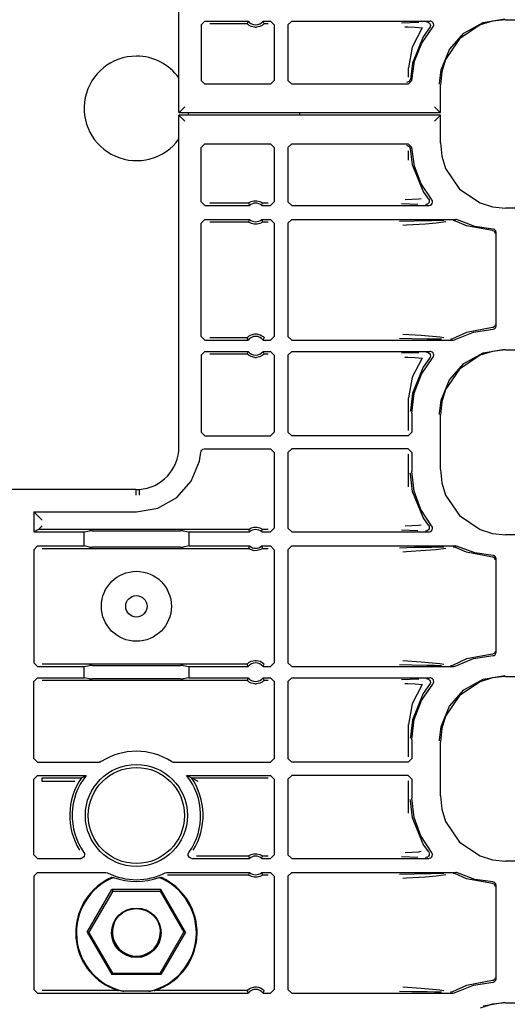
# Model space of a CAD drawing. Extents: x 14 to 70, y 7 to 129.
# Drawn here: x 62 to 65, y 45 to 51 of the extents above; entities that cross this region are included whole.
import ezdxf

# ---------------------------------------------------------------- set-up
doc = ezdxf.new("R2010")
doc.units = 0
doc.header["$MEASUREMENT"] = 0
doc.layers.add('TFR-TRI', color=7, linetype='CONTINUOUS')

msp = doc.modelspace()

# ---------------------------------------------------------------- linework, layer by layer
at = {"layer": 'TFR-TRI', "color": 113, "linetype": 'CONTINUOUS'}
for p, q in [((63.0487, 50.0342), (63.0487, 51.812)), ((63.1679, 50.5047), (63.1879, 50.5247)), ((63.1879, 50.5247), (63.4193, 50.5247)), ((63.2137, 50.5118), (63.4133, 50.5118)), ((63.4153, 50.5161), (63.4133, 50.5118)), ((63.4136, 50.5114), (63.4133, 50.5118)), ((63.4156, 50.5093), (63.4136, 50.5114)), ((63.4185, 50.523), (63.4153, 50.5161)), ((63.419, 50.5062), (63.4156, 50.5093)), ((63.4193, 50.5247), (63.4185, 50.523)), ((63.4991, 50.5247), (63.5392, 50.5247)), ((63.5001, 50.5226), (63.4991, 50.5247)), ((63.5027, 50.5091), (63.4998, 50.5065)), ((63.5041, 50.5139), (63.5001, 50.5226)), ((63.5045, 50.511), (63.5027, 50.5091)), ((63.5051, 50.5118), (63.5041, 50.5139)), ((63.5051, 50.5118), (63.5045, 50.511)), ((63.5051, 50.5118), (63.5263, 50.5118)), ((63.5392, 50.5247), (63.5592, 50.5047)), ((63.6527, 50.5247), (63.6327, 50.5047)), ((63.6527, 50.5247), (64.3933, 50.5247)), ((64.2868, 50.5159), (64.2405, 50.5143)), ((64.3343, 50.5176), (64.2868, 50.5159)), ((64.3753, 50.5208), (64.3765, 50.5207)), ((64.3765, 50.5207), (64.3799, 50.5202)), ((64.3799, 50.5202), (64.3861, 50.5176)), ((64.3861, 50.5176), (64.391, 50.513)), ((64.391, 50.513), (64.3942, 50.5071)), ((64.3986, 50.524), (64.3933, 50.5247)), ((64.4047, 50.5211), (64.3986, 50.524)), ((64.4095, 50.5164), (64.4047, 50.5211)), ((64.4125, 50.5104), (64.4095, 50.5164)), ((64.4133, 50.5038), (64.4125, 50.5104)), ((64.5752, 50.46), (64.6779, 50.5171)), ((64.7275, 50.5248), (64.6612, 50.504)), ((64.6779, 50.5171), (64.7936, 50.537)), ((64.7985, 50.5321), (64.7275, 50.5248)), ((64.7985, 50.5321), (69.3672, 50.5321)), ((63.1679, 50.5047), (63.1679, 50.207)), ((63.4251, 50.5016), (63.419, 50.5062)), ((63.4348, 50.4965), (63.4251, 50.5016)), ((63.4544, 50.4918), (63.4348, 50.4965)), ((63.4544, 50.4918), (63.464, 50.4918)), ((63.4823, 50.496), (63.464, 50.4918)), ((63.4937, 50.5019), (63.4823, 50.496)), ((63.4998, 50.5065), (63.4937, 50.5019)), ((63.5592, 50.5047), (63.5592, 50.207)), ((63.6327, 50.5047), (63.6327, 50.207)), ((64.259, 50.4943), (64.2751, 50.4938)), ((64.2751, 50.4938), (64.3147, 50.492)), ((64.351, 50.4882), (64.2975, 50.386)), ((64.3147, 50.492), (64.351, 50.4882)), ((64.349, 50.4061), (64.4083, 50.4915)), ((64.3907, 50.4881), (64.3562, 50.4401)), ((64.394, 50.4939), (64.3907, 50.4881)), ((64.3907, 50.4881), (64.3907, 50.4881)), ((64.3952, 50.5005), (64.394, 50.4939)), ((64.3942, 50.5071), (64.3952, 50.5005)), ((64.4083, 50.4915), (64.4118, 50.4972)), ((64.4118, 50.4972), (64.4133, 50.5038)), ((64.4971, 50.3722), (64.5752, 50.46)), ((64.6612, 50.504), (64.5511, 50.4297)), ((64.3562, 50.4401), (64.2989, 50.3003)), ((64.311, 50.3094), (64.349, 50.4061)), ((64.5511, 50.4297), (64.4768, 50.3197)), ((64.2975, 50.386), (64.2778, 50.2751)), ((64.4525, 50.2635), (64.4971, 50.3722)), ((64.2989, 50.3003), (64.2881, 50.2144)), ((64.2961, 50.2064), (64.311, 50.3094)), ((64.4768, 50.3197), (64.456, 50.2533)), ((64.2778, 50.2251), (64.2778, 50.2751)), ((64.444, 50.1917), (64.4525, 50.2635)), ((64.456, 50.2533), (64.4487, 50.1823)), ((63.1879, 50.187), (63.1679, 50.207)), ((63.5592, 50.207), (63.5392, 50.187)), ((63.6327, 50.207), (63.6527, 50.187)), ((64.2821, 50.2007), (64.2681, 50.195)), ((64.2761, 50.187), (64.2961, 50.2064)), ((64.2881, 50.2144), (64.2821, 50.2007)), ((64.444, 50.187), (64.444, 50.1917)), ((63.5392, 50.187), (63.1879, 50.187)), ((64.2761, 50.187), (63.6527, 50.187)), ((64.4487, 50.0342), (64.4487, 50.1823)), ((63.0498, 50.0353), (63.0487, 50.0342)), ((63.0487, 50.0342), (64.4487, 50.0342)), ((63.059, 50.0444), (63.0498, 50.0353)), ((63.0798, 50.0653), (63.059, 50.0444)), ((64.4177, 50.0653), (64.4385, 50.0444)), ((64.4385, 50.0444), (64.4476, 50.0353)), ((64.4487, 50.0342), (64.4476, 50.0353)), ((64.4487, 50.0198), (63.0487, 50.0198)), ((63.0487, 48.242), (63.0487, 50.0198)), ((63.0487, 50.0198), (63.0498, 50.0187)), ((63.0498, 50.0187), (63.059, 50.0096)), ((63.059, 50.0096), (63.0798, 49.9887)), ((64.4385, 50.0096), (64.4177, 49.9887)), ((64.4476, 50.0187), (64.4385, 50.0096)), ((64.4476, 50.0187), (64.4487, 50.0198)), ((64.4487, 49.8717), (64.4487, 50.0198)), ((63.1679, 49.847), (63.1879, 49.867)), ((63.1679, 49.5568), (63.1679, 49.847)), ((63.1879, 49.867), (63.5392, 49.867)), ((63.5392, 49.867), (63.5592, 49.847)), ((63.5592, 49.847), (63.5592, 49.5568)), ((63.6527, 49.867), (63.6327, 49.847)), ((63.6327, 49.847), (63.6327, 49.5568)), ((63.6527, 49.867), (64.2761, 49.867)), ((64.2681, 49.859), (64.2821, 49.8533)), ((64.2961, 49.8475), (64.2761, 49.867)), ((64.2778, 49.7789), (64.2778, 49.8289)), ((64.2821, 49.8533), (64.2881, 49.8396)), ((64.2989, 49.7537), (64.2881, 49.8396)), ((64.3102, 49.7477), (64.2961, 49.8475)), ((64.4487, 49.8717), (64.456, 49.8006)), ((64.456, 49.8006), (64.4768, 49.7343)), ((64.3562, 49.6139), (64.2989, 49.7537)), ((64.3461, 49.6535), (64.3102, 49.7477)), ((64.4768, 49.7343), (64.5511, 49.6243)), ((64.4021, 49.5697), (64.3461, 49.6535)), ((64.3849, 49.5731), (64.3562, 49.6139)), ((64.5511, 49.6243), (64.6612, 49.5499)), ((63.4283, 49.5542), (63.4359, 49.5579)), ((63.4359, 49.5579), (63.4504, 49.5617)), ((63.4504, 49.5617), (63.4665, 49.5619)), ((63.4665, 49.5619), (63.4815, 49.5582)), ((63.4815, 49.5582), (63.4887, 49.5549)), ((64.3315, 49.571), (64.2597, 49.5672)), ((64.3458, 49.5731), (64.3315, 49.571)), ((64.3849, 49.5731), (64.3881, 49.5672)), ((64.3849, 49.5731), (64.3849, 49.5731)), ((64.3892, 49.5606), (64.388, 49.554)), ((64.3881, 49.5672), (64.3892, 49.5606)), ((64.4037, 49.5674), (64.4021, 49.5697)), ((64.4063, 49.5612), (64.4037, 49.5674)), ((64.4067, 49.5545), (64.4063, 49.5612)), ((63.1879, 49.5368), (63.1679, 49.5568)), ((63.1879, 49.5368), (63.4263, 49.5368)), ((63.4218, 49.5497), (63.2137, 49.5497)), ((63.4218, 49.5497), (63.4224, 49.5503)), ((63.4218, 49.5497), (63.4225, 49.5475)), ((63.4224, 49.5503), (63.4244, 49.5517)), ((63.4225, 49.5475), (63.4255, 49.5389)), ((63.4244, 49.5517), (63.4283, 49.5542)), ((63.4255, 49.5389), (63.4263, 49.5368)), ((63.4887, 49.5549), (63.4933, 49.5522)), ((63.4921, 49.5368), (63.4927, 49.5385)), ((63.4921, 49.5368), (63.5392, 49.5368)), ((63.4927, 49.5385), (63.4952, 49.5454)), ((63.4933, 49.5522), (63.4956, 49.5506)), ((63.4952, 49.5454), (63.4966, 49.5497)), ((63.4956, 49.5506), (63.4966, 49.5497)), ((63.4966, 49.5497), (63.4966, 49.5497)), ((63.5263, 49.5497), (63.4966, 49.5497)), ((63.5592, 49.5568), (63.5392, 49.5368)), ((63.6327, 49.5568), (63.6527, 49.5368)), ((63.6527, 49.5368), (64.3868, 49.5368)), ((64.2412, 49.5472), (64.2848, 49.5456)), ((64.2848, 49.5456), (64.3289, 49.5439)), ((64.3705, 49.5408), (64.3692, 49.5407)), ((64.3735, 49.5412), (64.3705, 49.5408)), ((64.3797, 49.5437), (64.3735, 49.5412)), ((64.3847, 49.5481), (64.3797, 49.5437)), ((64.388, 49.554), (64.3847, 49.5481)), ((64.3868, 49.5368), (64.3889, 49.5369)), ((64.3889, 49.5369), (64.3954, 49.5387)), ((64.3954, 49.5387), (64.4009, 49.5426)), ((64.4009, 49.5426), (64.4048, 49.5481)), ((64.4048, 49.5481), (64.4067, 49.5545)), ((64.6612, 49.5499), (64.7275, 49.5292)), ((64.7275, 49.5292), (64.7985, 49.5219)), ((69.1377, 49.5219), (64.7985, 49.5219)), ((63.1679, 49.4415), (63.1879, 49.4615)), ((63.1879, 49.4615), (63.4263, 49.4615)), ((63.4232, 49.4529), (63.4218, 49.4485)), ((63.4257, 49.4597), (63.4232, 49.4529)), ((63.4263, 49.4615), (63.4257, 49.4597)), ((63.4921, 49.4615), (63.5392, 49.4615)), ((63.4929, 49.4593), (63.4921, 49.4615)), ((63.4959, 49.4507), (63.4929, 49.4593)), ((63.5392, 49.4615), (63.5592, 49.4415)), ((63.6527, 49.4615), (63.6327, 49.4415)), ((63.6527, 49.4615), (64.5322, 49.4615)), ((64.3079, 49.4526), (64.2302, 49.4506)), ((64.4015, 49.4542), (64.3079, 49.4526)), ((64.4672, 49.4554), (64.4015, 49.4542)), ((64.5166, 49.4575), (64.5173, 49.4575)), ((64.5173, 49.4575), (64.5196, 49.4572)), ((64.5196, 49.4572), (64.526, 49.4551)), ((64.526, 49.4551), (64.526, 49.4551)), ((64.5886, 49.4275), (64.526, 49.4551)), ((64.5349, 49.4613), (64.5322, 49.4615)), ((64.5413, 49.4593), (64.5349, 49.4613)), ((64.6337, 49.4244), (64.5413, 49.4593)), ((63.1679, 48.835), (63.1679, 49.4415)), ((63.2137, 49.4485), (63.4218, 49.4485)), ((63.4218, 49.4485), (63.4218, 49.4485)), ((63.4228, 49.4477), (63.4218, 49.4485)), ((63.4251, 49.446), (63.4228, 49.4477)), ((63.4296, 49.4433), (63.4251, 49.446)), ((63.4369, 49.44), (63.4296, 49.4433)), ((63.4519, 49.4363), (63.4369, 49.44)), ((63.468, 49.4365), (63.4519, 49.4363)), ((63.4825, 49.4404), (63.468, 49.4365)), ((63.4901, 49.4441), (63.4825, 49.4404)), ((63.494, 49.4466), (63.4901, 49.4441)), ((63.4959, 49.4479), (63.494, 49.4466)), ((63.4966, 49.4485), (63.4959, 49.4507)), ((63.4966, 49.4485), (63.4959, 49.4479)), ((63.4966, 49.4485), (63.5263, 49.4485)), ((63.5592, 49.4415), (63.5592, 48.835)), ((63.6327, 49.4415), (63.6327, 48.835)), ((64.2478, 49.4306), (64.2681, 49.432)), ((64.2681, 49.432), (64.3697, 49.4388)), ((64.3697, 49.4388), (64.4263, 49.4433)), ((64.4263, 49.4433), (64.4783, 49.45)), ((64.7272, 49.4021), (64.5886, 49.4275)), ((64.7314, 49.4104), (64.6337, 49.4244)), ((64.7318, 49.4013), (64.7272, 49.4021)), ((64.7342, 49.4101), (64.7314, 49.4104)), ((64.7365, 49.3986), (64.7318, 49.4013)), ((64.7389, 49.4081), (64.7342, 49.4101)), ((64.7426, 49.4048), (64.7389, 49.4081)), ((64.7451, 49.4004), (64.7426, 49.4048)), ((64.7459, 49.3954), (64.7451, 49.4004)), ((64.7386, 49.3964), (64.7365, 49.3986)), ((64.7403, 49.3937), (64.7386, 49.3964)), ((64.7414, 49.3906), (64.7403, 49.3937)), ((64.7418, 49.3871), (64.7414, 49.3906)), ((64.7459, 49.3954), (64.7459, 48.8885)), ((64.7272, 48.8819), (64.5886, 48.8564)), ((64.6263, 48.8577), (64.7314, 48.8736)), ((64.7318, 48.8827), (64.7272, 48.8819)), ((64.7314, 48.8736), (64.7324, 48.8736)), ((64.7365, 48.8854), (64.7318, 48.8827)), ((64.7324, 48.8736), (64.7364, 48.8746)), ((64.7364, 48.8746), (64.7407, 48.8772)), ((64.7386, 48.8876), (64.7365, 48.8854)), ((64.7403, 48.8902), (64.7386, 48.8876)), ((64.7414, 48.8934), (64.7403, 48.8902)), ((64.7407, 48.8772), (64.7439, 48.8811)), ((64.7418, 48.8969), (64.7414, 48.8934)), ((64.7439, 48.8811), (64.7457, 48.8858)), ((64.7457, 48.8858), (64.7459, 48.8885)), ((63.1879, 48.815), (63.1679, 48.835)), ((63.4133, 48.828), (63.2137, 48.828)), ((63.4133, 48.828), (63.4139, 48.8287)), ((63.4133, 48.828), (63.4143, 48.8258)), ((63.4139, 48.8287), (63.4157, 48.8306)), ((63.4143, 48.8258), (63.4183, 48.8172)), ((63.4157, 48.8306), (63.4186, 48.8333)), ((63.4186, 48.8333), (63.4247, 48.8378)), ((63.4247, 48.8378), (63.4361, 48.8438)), ((63.4361, 48.8438), (63.4544, 48.848)), ((63.4544, 48.848), (63.464, 48.848)), ((63.464, 48.848), (63.4836, 48.8432)), ((63.4836, 48.8432), (63.4933, 48.8381)), ((63.4933, 48.8381), (63.4994, 48.8336)), ((63.4994, 48.8336), (63.5028, 48.8304)), ((63.4999, 48.8167), (63.5031, 48.8236)), ((63.5028, 48.8304), (63.5047, 48.8284)), ((63.5031, 48.8236), (63.5051, 48.828)), ((63.5047, 48.8284), (63.5051, 48.828)), ((63.5592, 48.835), (63.5392, 48.815)), ((63.6327, 48.835), (63.6527, 48.815)), ((64.2307, 48.8258), (64.2961, 48.8241)), ((64.3456, 48.8392), (64.2483, 48.8458)), ((64.2961, 48.8241), (64.3782, 48.8226)), ((64.4456, 48.8305), (64.3456, 48.8392)), ((64.3782, 48.8226), (64.4181, 48.8219)), ((64.4181, 48.8219), (64.4553, 48.8212)), ((64.4669, 48.8269), (64.4456, 48.8305)), ((64.5039, 48.819), (64.5031, 48.819)), ((64.5068, 48.8194), (64.5039, 48.819)), ((64.5131, 48.8217), (64.5068, 48.8194)), ((64.5886, 48.8564), (64.5131, 48.8217)), ((64.5278, 48.8175), (64.6263, 48.8577)), ((63.1879, 48.815), (63.4193, 48.815)), ((63.4183, 48.8172), (63.4193, 48.815)), ((63.4991, 48.815), (63.4999, 48.8167)), ((63.4991, 48.815), (63.5392, 48.815)), ((63.6527, 48.815), (64.5181, 48.815)), ((64.5181, 48.815), (64.5195, 48.8151)), ((64.5195, 48.8151), (64.5251, 48.8163)), ((64.5251, 48.8163), (64.5278, 48.8175)), ((64.6779, 48.7471), (64.7936, 48.767)), ((63.1679, 48.7347), (63.1879, 48.7547)), ((63.1679, 48.7347), (63.1679, 48.3221)), ((63.1879, 48.7547), (63.4193, 48.7547)), ((63.2137, 48.7418), (63.4133, 48.7418)), ((63.4153, 48.7461), (63.4133, 48.7418)), ((63.4136, 48.7414), (63.4133, 48.7418)), ((63.4156, 48.7393), (63.4136, 48.7414)), ((63.4185, 48.753), (63.4153, 48.7461)), ((63.419, 48.7362), (63.4156, 48.7393)), ((63.4193, 48.7547), (63.4185, 48.753)), ((63.4251, 48.7316), (63.419, 48.7362)), ((63.4348, 48.7265), (63.4251, 48.7316)), ((63.4544, 48.7218), (63.4348, 48.7265)), ((63.4544, 48.7218), (63.464, 48.7218)), ((63.4823, 48.726), (63.464, 48.7218)), ((63.4937, 48.7319), (63.4823, 48.726)), ((63.4998, 48.7365), (63.4937, 48.7319)), ((63.5001, 48.7526), (63.4991, 48.7547)), ((63.4991, 48.7547), (63.5392, 48.7547)), ((63.5027, 48.7392), (63.4998, 48.7365)), ((63.5041, 48.7439), (63.5001, 48.7526)), ((63.5045, 48.741), (63.5027, 48.7392)), ((63.5051, 48.7418), (63.5041, 48.7439)), ((63.5051, 48.7418), (63.5045, 48.741)), ((63.5051, 48.7418), (63.5263, 48.7418)), ((63.5392, 48.7547), (63.5592, 48.7347)), ((63.5592, 48.7347), (63.5592, 48.3221)), ((63.6527, 48.7547), (63.6327, 48.7347)), ((63.6327, 48.7347), (63.6327, 48.3221)), ((63.6527, 48.7547), (64.3933, 48.7547)), ((64.2868, 48.7459), (64.2405, 48.7443)), ((64.259, 48.7243), (64.2751, 48.7238)), ((64.2751, 48.7238), (64.3147, 48.722)), ((64.3343, 48.7476), (64.2868, 48.7459)), ((64.351, 48.7182), (64.2975, 48.616)), ((64.3147, 48.722), (64.351, 48.7182)), ((64.3471, 48.6325), (64.4083, 48.7215)), ((64.3907, 48.7181), (64.3562, 48.6701)), ((64.3753, 48.7508), (64.3765, 48.7507)), ((64.3765, 48.7507), (64.3799, 48.7502)), ((64.3799, 48.7502), (64.3861, 48.7476)), ((64.3861, 48.7476), (64.391, 48.743)), ((64.394, 48.7239), (64.3907, 48.7181)), ((64.3907, 48.7181), (64.3907, 48.7181)), ((64.391, 48.743), (64.3942, 48.7371)), ((64.3986, 48.754), (64.3933, 48.7547)), ((64.3952, 48.7305), (64.394, 48.7239)), ((64.3942, 48.7371), (64.3952, 48.7305)), ((64.4047, 48.7511), (64.3986, 48.754)), ((64.4095, 48.7464), (64.4047, 48.7511)), ((64.4083, 48.7215), (64.4118, 48.7272)), ((64.4125, 48.7404), (64.4095, 48.7464)), ((64.4118, 48.7272), (64.4133, 48.7338)), ((64.4133, 48.7338), (64.4125, 48.7404)), ((64.6612, 48.734), (64.5511, 48.6597)), ((64.5752, 48.69), (64.6779, 48.7471)), ((64.7275, 48.7548), (64.6612, 48.734)), ((64.7985, 48.7621), (64.7275, 48.7548)), ((64.7985, 48.7621), (69.3672, 48.7621)), ((64.3562, 48.6701), (64.2989, 48.5303)), ((64.4971, 48.6022), (64.5752, 48.69)), ((64.2975, 48.616), (64.2778, 48.5051)), ((64.3089, 48.5314), (64.3471, 48.6325)), ((64.5511, 48.6597), (64.4768, 48.5497)), ((64.4525, 48.4935), (64.4971, 48.6022)), ((64.2778, 48.3312), (64.2778, 48.5051)), ((64.2989, 48.5303), (64.288, 48.4381)), ((64.2959, 48.4241), (64.3089, 48.5314)), ((64.4768, 48.5497), (64.456, 48.4833)), ((64.444, 48.4218), (64.4525, 48.4935)), ((64.456, 48.4833), (64.4487, 48.4123)), ((64.288, 48.4381), (64.2879, 48.4321)), ((64.2959, 48.4241), (64.2959, 48.3221)), ((64.444, 48.417), (64.444, 48.4218)), ((64.4487, 48.1217), (64.4487, 48.4123)), ((63.1879, 48.3022), (63.1679, 48.3221)), ((63.1879, 48.3022), (63.5392, 48.3022)), ((63.5592, 48.3221), (63.5392, 48.3022)), ((63.6327, 48.3221), (63.6527, 48.3022)), ((64.2759, 48.3022), (63.6527, 48.3022)), ((64.2759, 48.3022), (64.2959, 48.3221)), ((63.1593, 48.1657), (63.1667, 48.2135)), ((63.1667, 48.2135), (63.1684, 48.22)), ((63.1684, 48.22), (63.1721, 48.2256)), ((63.1721, 48.2256), (63.1775, 48.2296)), ((63.1775, 48.2296), (63.1839, 48.2316)), ((63.1839, 48.2316), (63.1866, 48.2318)), ((63.1866, 48.2318), (63.5392, 48.2318)), ((63.5392, 48.2318), (63.5592, 48.2118)), ((63.5592, 48.2118), (63.5592, 47.8068)), ((63.6527, 48.2318), (63.6327, 48.2118)), ((63.6327, 48.2118), (63.6327, 47.8068)), ((64.2759, 48.2318), (63.6527, 48.2318)), ((64.2959, 48.2118), (64.2759, 48.2318)), ((64.2778, 48.0289), (64.2778, 48.2028)), ((64.2959, 48.2118), (64.2959, 48.1099)), ((63.115, 48.058), (63.1593, 48.1657)), ((64.288, 48.0959), (64.2879, 48.1019)), ((64.2989, 48.0037), (64.288, 48.0959)), ((64.3082, 48.0057), (64.2959, 48.1099)), ((64.4487, 48.1217), (64.456, 48.0506)), ((63.0373, 47.9708), (63.115, 48.058)), ((64.456, 48.0506), (64.4768, 47.9843)), ((62.818, 48.0142), (61.5739, 48.0142)), ((62.818, 48.0142), (62.8351, 48.0146)), ((62.818, 48.0131), (62.818, 48.0142)), ((62.818, 48.0131), (62.8184, 47.9831)), ((62.8351, 48.0146), (62.8352, 48.0135)), ((62.8352, 48.0135), (62.8353, 48.0115)), ((62.8353, 48.0115), (62.8355, 48.0063)), ((62.8355, 48.0063), (62.8358, 47.9986)), ((62.8358, 47.9986), (62.8362, 47.9891)), ((62.8362, 47.9891), (62.8364, 47.9847)), ((62.8364, 47.9847), (62.8365, 47.9836)), ((64.3562, 47.8639), (64.2989, 48.0037)), ((64.3442, 47.9072), (64.3082, 48.0057)), ((64.4768, 47.9843), (64.5511, 47.8743)), ((62.9355, 47.9145), (63.0373, 47.9708)), ((62.2709, 47.895), (62.2709, 47.7868)), ((62.2709, 47.895), (62.8209, 47.895)), ((62.2968, 47.8692), (62.2709, 47.895)), ((62.3168, 47.8492), (62.2968, 47.8692)), ((62.8209, 47.895), (62.9355, 47.9145)), ((64.4021, 47.8197), (64.3442, 47.9072)), ((64.5511, 47.8743), (64.6612, 47.7999)), ((62.2968, 47.7997), (62.3168, 47.8197)), ((64.3315, 47.821), (64.2597, 47.8172)), ((64.3458, 47.8231), (64.3315, 47.821)), ((64.3849, 47.8231), (64.3562, 47.8639)), ((64.3849, 47.8231), (64.3881, 47.8172)), ((64.3849, 47.8231), (64.3849, 47.8231)), ((64.3881, 47.8172), (64.3892, 47.8106)), ((64.4035, 47.8178), (64.4021, 47.8197)), ((64.4062, 47.8116), (64.4035, 47.8178)), ((62.2968, 47.7997), (62.2709, 47.7868)), ((62.2709, 47.7868), (62.5403, 47.7868)), ((63.4218, 47.7997), (62.2968, 47.7997)), ((62.2968, 47.7997), (62.2968, 47.7997)), ((62.5403, 47.7868), (62.5697, 47.7927)), ((62.5403, 47.7115), (62.5403, 47.7868)), ((62.5847, 47.7929), (62.5697, 47.7927)), ((62.5847, 47.7929), (63.0572, 47.7929)), ((63.0721, 47.7927), (63.0572, 47.7929)), ((63.0721, 47.7927), (63.1016, 47.7868)), ((63.1016, 47.7868), (63.1016, 47.7115)), ((63.1016, 47.7868), (63.4263, 47.7868)), ((63.4218, 47.7997), (63.4224, 47.8003)), ((63.4218, 47.7997), (63.4225, 47.7975)), ((63.4224, 47.8003), (63.4244, 47.8017)), ((63.4225, 47.7975), (63.4255, 47.7889)), ((63.4244, 47.8017), (63.4283, 47.8042)), ((63.4255, 47.7889), (63.4263, 47.7868)), ((63.4283, 47.8042), (63.4359, 47.8079)), ((63.4359, 47.8079), (63.4504, 47.8117)), ((63.4504, 47.8117), (63.4665, 47.8119)), ((63.4665, 47.8119), (63.4815, 47.8082)), ((63.4815, 47.8082), (63.4887, 47.8049)), ((63.4887, 47.8049), (63.4933, 47.8022)), ((63.4921, 47.7868), (63.4927, 47.7885)), ((63.4921, 47.7868), (63.5392, 47.7868)), ((63.4927, 47.7885), (63.4952, 47.7954)), ((63.4933, 47.8022), (63.4956, 47.8006)), ((63.4952, 47.7954), (63.4966, 47.7997)), ((63.4956, 47.8006), (63.4966, 47.7997)), ((63.5263, 47.7997), (63.4966, 47.7997)), ((63.4966, 47.7997), (63.4966, 47.7997)), ((63.5592, 47.8068), (63.5392, 47.7868)), ((63.6327, 47.8068), (63.6527, 47.7868)), ((63.6527, 47.7868), (64.3868, 47.7868)), ((64.2412, 47.7972), (64.2848, 47.7956)), ((64.2848, 47.7956), (64.3289, 47.7939)), ((64.3705, 47.7908), (64.3692, 47.7907)), ((64.3735, 47.7912), (64.3705, 47.7908)), ((64.3797, 47.7937), (64.3735, 47.7912)), ((64.3847, 47.7981), (64.3797, 47.7937)), ((64.388, 47.804), (64.3847, 47.7981)), ((64.3868, 47.7868), (64.3899, 47.787)), ((64.3892, 47.8106), (64.388, 47.804)), ((64.3899, 47.787), (64.3958, 47.7889)), ((64.3958, 47.7889), (64.4012, 47.7929)), ((64.4012, 47.7929), (64.405, 47.7985)), ((64.405, 47.7985), (64.4067, 47.805)), ((64.4067, 47.805), (64.4062, 47.8116)), ((64.6612, 47.7999), (64.7275, 47.7792)), ((64.7275, 47.7792), (64.7985, 47.7719)), ((69.1377, 47.7719), (64.7985, 47.7719)), ((62.2709, 47.6915), (62.2909, 47.7115)), ((62.2909, 47.7115), (62.5403, 47.7115)), ((62.5697, 47.7056), (62.5403, 47.7115)), ((63.1016, 47.7115), (63.0721, 47.7056)), ((63.1016, 47.7115), (63.4263, 47.7115)), ((63.4263, 47.7115), (63.4257, 47.7097)), ((63.4921, 47.7115), (63.5392, 47.7115)), ((63.4929, 47.7093), (63.4921, 47.7115)), ((63.5392, 47.7115), (63.5592, 47.6915)), ((63.6527, 47.7115), (63.6327, 47.6915)), ((63.6527, 47.7115), (64.5322, 47.7115)), ((64.5349, 47.7113), (64.5322, 47.7115)), ((64.5413, 47.7093), (64.5349, 47.7113)), ((62.2709, 47.6915), (62.2709, 47.085)), ((62.3168, 47.6985), (63.4218, 47.6985)), ((62.5697, 47.7056), (62.5847, 47.7053)), ((63.0572, 47.7053), (62.5847, 47.7053)), ((63.0572, 47.7053), (63.0721, 47.7056)), ((63.4232, 47.7029), (63.4218, 47.6985)), ((63.4228, 47.6977), (63.4218, 47.6985)), ((63.4218, 47.6985), (63.4218, 47.6985)), ((63.4251, 47.696), (63.4228, 47.6977)), ((63.4257, 47.7097), (63.4232, 47.7029)), ((63.4296, 47.6933), (63.4251, 47.696)), ((63.4369, 47.69), (63.4296, 47.6933)), ((63.4519, 47.6863), (63.4369, 47.69)), ((63.468, 47.6865), (63.4519, 47.6863)), ((63.4825, 47.6904), (63.468, 47.6865)), ((63.4901, 47.6941), (63.4825, 47.6904)), ((63.494, 47.6966), (63.4901, 47.6941)), ((63.4959, 47.7007), (63.4929, 47.7093)), ((63.4959, 47.6979), (63.494, 47.6966)), ((63.4966, 47.6985), (63.4959, 47.7007)), ((63.4966, 47.6985), (63.4959, 47.6979)), ((63.4966, 47.6985), (63.5263, 47.6985)), ((63.5592, 47.6915), (63.5592, 47.085)), ((63.6327, 47.6915), (63.6327, 47.085)), ((64.3079, 47.7026), (64.2302, 47.7006)), ((64.2478, 47.6806), (64.2681, 47.682)), ((64.2681, 47.682), (64.3697, 47.6888)), ((64.4015, 47.7042), (64.3079, 47.7026)), ((64.3697, 47.6888), (64.4263, 47.6933)), ((64.4672, 47.7054), (64.4015, 47.7042)), ((64.4263, 47.6933), (64.4783, 47.7)), ((64.5166, 47.7075), (64.5173, 47.7075)), ((64.5173, 47.7075), (64.5196, 47.7072)), ((64.5196, 47.7072), (64.526, 47.7051)), ((64.5886, 47.6775), (64.526, 47.7051)), ((64.526, 47.7051), (64.526, 47.7051)), ((64.6337, 47.6744), (64.5413, 47.7093)), ((64.7272, 47.6521), (64.5886, 47.6775)), ((64.7314, 47.6604), (64.6337, 47.6744)), ((64.7342, 47.6601), (64.7314, 47.6604)), ((64.7389, 47.6581), (64.7342, 47.6601)), ((64.7426, 47.6548), (64.7389, 47.6581)), ((64.7318, 47.6513), (64.7272, 47.6521)), ((64.7365, 47.6486), (64.7318, 47.6513)), ((64.7386, 47.6464), (64.7365, 47.6486)), ((64.7403, 47.6437), (64.7386, 47.6464)), ((64.7414, 47.6406), (64.7403, 47.6437)), ((64.7418, 47.6371), (64.7414, 47.6406)), ((64.7451, 47.6504), (64.7426, 47.6548)), ((64.7459, 47.6454), (64.7451, 47.6504)), ((64.7459, 47.6454), (64.7459, 47.1385)), ((64.7272, 47.1319), (64.5886, 47.1064)), ((64.7318, 47.1327), (64.7272, 47.1319)), ((64.7365, 47.1354), (64.7318, 47.1327)), ((64.7386, 47.1376), (64.7365, 47.1354)), ((64.7403, 47.1402), (64.7386, 47.1376)), ((64.7414, 47.1434), (64.7403, 47.1402)), ((64.7418, 47.1469), (64.7414, 47.1434)), ((64.742, 47.1284), (64.7447, 47.1326)), ((64.7447, 47.1326), (64.7459, 47.1375)), ((64.7459, 47.1375), (64.7459, 47.1385)), ((62.2909, 47.065), (62.2709, 47.085)), ((63.4133, 47.078), (62.3168, 47.078)), ((63.4133, 47.078), (63.4139, 47.0787)), ((63.4133, 47.078), (63.4143, 47.0758)), ((63.4139, 47.0787), (63.4157, 47.0806)), ((63.4157, 47.0806), (63.4186, 47.0833)), ((63.4186, 47.0833), (63.4247, 47.0878)), ((63.4247, 47.0878), (63.4361, 47.0938)), ((63.4361, 47.0938), (63.4544, 47.098)), ((63.4544, 47.098), (63.464, 47.098)), ((63.464, 47.098), (63.4836, 47.0932)), ((63.4836, 47.0932), (63.4933, 47.0881)), ((63.4933, 47.0881), (63.4994, 47.0836)), ((63.4994, 47.0836), (63.5028, 47.0804)), ((63.5028, 47.0804), (63.5047, 47.0784)), ((63.5031, 47.0736), (63.5051, 47.078)), ((63.5047, 47.0784), (63.5051, 47.078)), ((63.5592, 47.085), (63.5392, 47.065)), ((63.6327, 47.085), (63.6527, 47.065)), ((64.3456, 47.0892), (64.2483, 47.0958)), ((64.4456, 47.0805), (64.3456, 47.0892)), ((64.4669, 47.0769), (64.4456, 47.0805)), ((64.5886, 47.1064), (64.5131, 47.0717)), ((64.5278, 47.0675), (64.6263, 47.1077)), ((64.6263, 47.1077), (64.7314, 47.1236)), ((64.7314, 47.1236), (64.7337, 47.1238)), ((64.7337, 47.1238), (64.738, 47.1253)), ((64.738, 47.1253), (64.742, 47.1284)), ((62.2909, 47.065), (62.5403, 47.065)), ((62.5403, 47.065), (62.5697, 47.0709)), ((62.5403, 47.0047), (62.5403, 47.065)), ((62.5847, 47.0711), (62.5697, 47.0709)), ((62.5847, 47.0711), (63.0572, 47.0711)), ((63.0721, 47.0709), (63.0572, 47.0711)), ((63.0721, 47.0709), (63.1016, 47.065)), ((63.1016, 47.065), (63.4193, 47.065)), ((63.1016, 47.065), (63.1016, 47.0047)), ((63.4143, 47.0758), (63.4183, 47.0672)), ((63.4183, 47.0672), (63.4193, 47.065)), ((63.4991, 47.065), (63.4999, 47.0667)), ((63.4991, 47.065), (63.5392, 47.065)), ((63.4999, 47.0667), (63.5031, 47.0736)), ((63.6527, 47.065), (64.5181, 47.065)), ((64.2307, 47.0758), (64.2961, 47.0741)), ((64.2961, 47.0741), (64.3782, 47.0726)), ((64.3782, 47.0726), (64.4181, 47.0719)), ((64.4181, 47.0719), (64.4553, 47.0712)), ((64.5039, 47.069), (64.5031, 47.069)), ((64.5068, 47.0694), (64.5039, 47.069)), ((64.5131, 47.0717), (64.5068, 47.0694)), ((64.5181, 47.065), (64.5212, 47.0653)), ((64.5212, 47.0653), (64.5271, 47.0672)), ((64.5271, 47.0672), (64.5278, 47.0675)), ((62.2709, 46.9847), (62.2909, 47.0047)), ((62.2709, 46.5721), (62.2709, 46.9847)), ((62.2909, 47.0047), (62.5403, 47.0047)), ((62.3168, 46.9918), (63.4133, 46.9918)), ((62.5697, 46.9988), (62.5403, 47.0047)), ((62.5697, 46.9988), (62.5847, 46.9986)), ((63.0572, 46.9986), (62.5847, 46.9986)), ((63.0572, 46.9986), (63.0721, 46.9988)), ((63.1016, 47.0047), (63.0721, 46.9988)), ((63.1016, 47.0047), (63.4193, 47.0047)), ((63.4153, 46.9961), (63.4133, 46.9918)), ((63.4136, 46.9914), (63.4133, 46.9918)), ((63.4156, 46.9893), (63.4136, 46.9914)), ((63.4185, 47.003), (63.4153, 46.9961)), ((63.419, 46.9862), (63.4156, 46.9893)), ((63.4193, 47.0047), (63.4185, 47.003)), ((63.4251, 46.9816), (63.419, 46.9862)), ((63.4348, 46.9765), (63.4251, 46.9816)), ((63.4544, 46.9718), (63.4348, 46.9765)), ((63.4544, 46.9718), (63.464, 46.9718)), ((63.4823, 46.976), (63.464, 46.9718)), ((63.4937, 46.9819), (63.4823, 46.976)), ((63.4998, 46.9865), (63.4937, 46.9819)), ((63.4991, 47.0047), (63.5392, 47.0047)), ((63.5001, 47.0026), (63.4991, 47.0047)), ((63.5027, 46.9892), (63.4998, 46.9865)), ((63.5041, 46.9939), (63.5001, 47.0026)), ((63.5045, 46.991), (63.5027, 46.9892)), ((63.5051, 46.9918), (63.5041, 46.9939)), ((63.5051, 46.9918), (63.5045, 46.991)), ((63.5051, 46.9918), (63.5263, 46.9918)), ((63.5392, 47.0047), (63.5592, 46.9847)), ((63.5592, 46.9847), (63.5592, 46.5721)), ((63.6527, 47.0047), (63.6327, 46.9847)), ((63.6327, 46.9847), (63.6327, 46.5721)), ((63.6527, 47.0047), (64.3933, 47.0047)), ((64.2868, 46.9959), (64.2405, 46.9943)), ((64.259, 46.9743), (64.2751, 46.9738)), ((64.2751, 46.9738), (64.3147, 46.972)), ((64.3343, 46.9976), (64.2868, 46.9959)), ((64.3147, 46.972), (64.351, 46.9682)), ((64.3471, 46.8825), (64.4083, 46.9715)), ((64.3753, 47.0008), (64.3765, 47.0007)), ((64.3765, 47.0007), (64.3799, 47.0002)), ((64.3799, 47.0002), (64.3861, 46.9976)), ((64.3861, 46.9976), (64.391, 46.993)), ((64.394, 46.9739), (64.3907, 46.9681)), ((64.391, 46.993), (64.3942, 46.9871)), ((64.3986, 47.004), (64.3933, 47.0047)), ((64.3952, 46.9805), (64.394, 46.9739)), ((64.3942, 46.9871), (64.3952, 46.9805)), ((64.4047, 47.0011), (64.3986, 47.004)), ((64.4095, 46.9964), (64.4047, 47.0011)), ((64.4083, 46.9715), (64.4118, 46.9772)), ((64.4125, 46.9904), (64.4095, 46.9964)), ((64.4118, 46.9772), (64.4133, 46.9838)), ((64.4133, 46.9838), (64.4125, 46.9904)), ((64.6612, 46.984), (64.5511, 46.9097)), ((64.5752, 46.94), (64.6779, 46.9971)), ((64.7275, 47.0048), (64.6612, 46.984)), ((64.6779, 46.9971), (64.7936, 47.017)), ((64.7985, 47.0121), (64.7275, 47.0048)), ((64.7985, 47.0121), (69.3672, 47.0121)), ((64.351, 46.9682), (64.2975, 46.866)), ((64.3562, 46.9201), (64.2989, 46.7803)), ((64.3907, 46.9681), (64.3562, 46.9201)), ((64.3907, 46.9681), (64.3907, 46.9681)), ((64.4971, 46.8522), (64.5752, 46.94)), ((64.2975, 46.866), (64.2778, 46.7551)), ((64.3089, 46.7814), (64.3471, 46.8825)), ((64.5511, 46.9097), (64.4768, 46.7997)), ((64.4525, 46.7435), (64.4971, 46.8522)), ((64.2989, 46.7803), (64.288, 46.6881)), ((64.2959, 46.6741), (64.3089, 46.7814)), ((64.4768, 46.7997), (64.456, 46.7333)), ((64.2778, 46.5812), (64.2778, 46.7551)), ((64.444, 46.6718), (64.4525, 46.7435)), ((64.456, 46.7333), (64.4487, 46.6623)), ((64.288, 46.6881), (64.2879, 46.6821)), ((64.2959, 46.6741), (64.2959, 46.5721)), ((64.444, 46.667), (64.444, 46.6718)), ((64.4487, 46.3717), (64.4487, 46.6623)), ((62.2909, 46.5522), (62.2709, 46.5721)), ((62.2909, 46.5522), (62.6221, 46.5522)), ((62.6268, 46.5527), (62.6221, 46.5522)), ((62.633, 46.5554), (62.6268, 46.5527)), ((63.0132, 46.5533), (63.0089, 46.5554)), ((63.0198, 46.5522), (63.0132, 46.5533)), ((63.0198, 46.5522), (63.5392, 46.5522)), ((63.5592, 46.5721), (63.5392, 46.5522)), ((63.6327, 46.5721), (63.6527, 46.5522)), ((64.2759, 46.5522), (63.6527, 46.5522)), ((64.2759, 46.5522), (64.2959, 46.5721)), ((62.2709, 46.4618), (62.2909, 46.4818)), ((62.2709, 46.0568), (62.2709, 46.4618)), ((62.2909, 46.4818), (62.552, 46.4818)), ((62.3168, 46.4689), (62.5263, 46.4689)), ((62.3168, 46.4629), (62.3168, 46.4689)), ((62.3168, 46.4489), (62.3168, 46.4629)), ((62.4906, 46.4489), (62.3168, 46.4489)), ((62.5263, 46.4689), (62.552, 46.4818)), ((63.0899, 46.4818), (63.0956, 46.4791)), ((63.0899, 46.4818), (63.5392, 46.4818)), ((63.0956, 46.4791), (63.1155, 46.4689)), ((63.1162, 46.4686), (63.1155, 46.4689)), ((63.1155, 46.4689), (63.5263, 46.4689)), ((63.1183, 46.4675), (63.1162, 46.4686)), ((63.1232, 46.4648), (63.1183, 46.4675)), ((63.1345, 46.4586), (63.1232, 46.4648)), ((63.1511, 46.449), (63.1345, 46.4586)), ((63.1513, 46.4489), (63.1511, 46.449)), ((63.5392, 46.4818), (63.5592, 46.4618)), ((63.5592, 46.4618), (63.5592, 46.0568)), ((63.6527, 46.4818), (63.6327, 46.4618)), ((63.6327, 46.4618), (63.6327, 46.0568)), ((64.2759, 46.4818), (63.6527, 46.4818)), ((64.2959, 46.4618), (64.2759, 46.4818)), ((64.2778, 46.2789), (64.2778, 46.4528)), ((64.2959, 46.4618), (64.2959, 46.3599)), ((64.288, 46.3459), (64.2879, 46.3519)), ((64.2989, 46.2537), (64.288, 46.3459)), ((64.3082, 46.2557), (64.2959, 46.3599)), ((64.4487, 46.3717), (64.456, 46.3006)), ((64.456, 46.3006), (64.4768, 46.2343)), ((64.3562, 46.1139), (64.2989, 46.2537)), ((64.3442, 46.1572), (64.3082, 46.2557)), ((64.4768, 46.2343), (64.5511, 46.1243)), ((64.4021, 46.0697), (64.3442, 46.1572)), ((64.3849, 46.0731), (64.3562, 46.1139)), ((64.5511, 46.1243), (64.6612, 46.0499)), ((62.2909, 46.0368), (62.2709, 46.0568)), ((62.2909, 46.0368), (62.5235, 46.0368)), ((62.5267, 46.037), (62.5235, 46.0368)), ((62.5331, 46.0392), (62.5267, 46.037)), ((62.5383, 46.0434), (62.5331, 46.0392)), ((62.5419, 46.049), (62.5383, 46.0434)), ((62.5398, 46.0683), (62.5427, 46.0623)), ((62.5434, 46.0556), (62.5419, 46.049)), ((62.5427, 46.0623), (62.5434, 46.0556)), ((63.0985, 46.0591), (63.1004, 46.0655)), ((63.0989, 46.0524), (63.0985, 46.0591)), ((63.1014, 46.0462), (63.0989, 46.0524)), ((63.1004, 46.0655), (63.1021, 46.0683)), ((63.1059, 46.0412), (63.1014, 46.0462)), ((63.1118, 46.0379), (63.1059, 46.0412)), ((63.1184, 46.0368), (63.1118, 46.0379)), ((63.1184, 46.0368), (63.4263, 46.0368)), ((63.4218, 46.0497), (63.1424, 46.0497)), ((63.4218, 46.0497), (63.4224, 46.0503)), ((63.4218, 46.0497), (63.4225, 46.0475)), ((63.4224, 46.0503), (63.4244, 46.0517)), ((63.4225, 46.0475), (63.4255, 46.0389)), ((63.4244, 46.0517), (63.4283, 46.0542)), ((63.4255, 46.0389), (63.4263, 46.0368)), ((63.4283, 46.0542), (63.4359, 46.0579)), ((63.4359, 46.0579), (63.4504, 46.0617)), ((63.4504, 46.0617), (63.4665, 46.0619)), ((63.4665, 46.0619), (63.4815, 46.0582)), ((63.4815, 46.0582), (63.4887, 46.0549)), ((63.4887, 46.0549), (63.4933, 46.0522)), ((63.4921, 46.0368), (63.4927, 46.0385)), ((63.4921, 46.0368), (63.5392, 46.0368)), ((63.4927, 46.0385), (63.4952, 46.0454)), ((63.4933, 46.0522), (63.4956, 46.0506)), ((63.4952, 46.0454), (63.4966, 46.0497)), ((63.4956, 46.0506), (63.4966, 46.0497)), ((63.5263, 46.0497), (63.4966, 46.0497)), ((63.4966, 46.0497), (63.4966, 46.0497)), ((63.5592, 46.0568), (63.5392, 46.0368)), ((63.6327, 46.0568), (63.6527, 46.0368)), ((63.6527, 46.0368), (64.3868, 46.0368)), ((64.2412, 46.0472), (64.2848, 46.0456)), ((64.3315, 46.071), (64.2597, 46.0672)), ((64.2848, 46.0456), (64.3289, 46.0439)), ((64.3458, 46.0731), (64.3315, 46.071)), ((64.3705, 46.0408), (64.3692, 46.0407)), ((64.3735, 46.0412), (64.3705, 46.0408)), ((64.3797, 46.0437), (64.3735, 46.0412)), ((64.3847, 46.0481), (64.3797, 46.0437)), ((64.388, 46.054), (64.3847, 46.0481)), ((64.3849, 46.0731), (64.3881, 46.0672)), ((64.3849, 46.0731), (64.3849, 46.0731)), ((64.3868, 46.0368), (64.3913, 46.0373)), ((64.3892, 46.0606), (64.388, 46.054)), ((64.3881, 46.0672), (64.3892, 46.0606)), ((64.3913, 46.0373), (64.3975, 46.0399)), ((64.3975, 46.0399), (64.4025, 46.0444)), ((64.4056, 46.0635), (64.4021, 46.0697)), ((64.4025, 46.0444), (64.4057, 46.0503)), ((64.4068, 46.0569), (64.4056, 46.0635)), ((64.4057, 46.0503), (64.4068, 46.0569)), ((64.6612, 46.0499), (64.7275, 46.0292)), ((64.7275, 46.0292), (64.7985, 46.0219)), ((69.1377, 46.0219), (64.7985, 46.0219)), ((62.2709, 45.9415), (62.2909, 45.9615)), ((62.2709, 45.9415), (62.2709, 45.335)), ((62.2909, 45.9615), (62.6575, 45.9615)), ((62.6575, 45.9615), (62.6642, 45.9603)), ((62.6642, 45.9603), (62.6665, 45.9593)), ((62.671, 45.9266), (62.6652, 45.9235)), ((62.6796, 45.9308), (62.671, 45.9266)), ((62.6853, 45.9334), (62.6796, 45.9308)), ((62.688, 45.9346), (62.6853, 45.9334)), ((62.6892, 45.935), (62.688, 45.9346)), ((62.6892, 45.935), (62.6988, 45.9352)), ((62.943, 45.9352), (62.9526, 45.935)), ((62.953, 45.9349), (62.9526, 45.935)), ((62.9551, 45.9341), (62.953, 45.9349)), ((62.9592, 45.9322), (62.9551, 45.9341)), ((62.9678, 45.9281), (62.9592, 45.9322)), ((62.9767, 45.9235), (62.9678, 45.9281)), ((62.9753, 45.9593), (62.9818, 45.9613)), ((62.9818, 45.9613), (62.9843, 45.9615)), ((62.9843, 45.9615), (63.4263, 45.9615)), ((62.9874, 45.9485), (63.4218, 45.9485)), ((63.4232, 45.9529), (63.4218, 45.9485)), ((63.4228, 45.9477), (63.4218, 45.9485)), ((63.4218, 45.9485), (63.4218, 45.9485)), ((63.4251, 45.946), (63.4228, 45.9477)), ((63.4257, 45.9597), (63.4232, 45.9529)), ((63.4296, 45.9433), (63.4251, 45.946)), ((63.4263, 45.9615), (63.4257, 45.9597)), ((63.4369, 45.94), (63.4296, 45.9433)), ((63.4519, 45.9363), (63.4369, 45.94)), ((63.468, 45.9365), (63.4519, 45.9363)), ((63.4825, 45.9404), (63.468, 45.9365)), ((63.4901, 45.9441), (63.4825, 45.9404)), ((63.494, 45.9466), (63.4901, 45.9441)), ((63.4921, 45.9615), (63.5392, 45.9615)), ((63.4929, 45.9593), (63.4921, 45.9615)), ((63.4959, 45.9507), (63.4929, 45.9593)), ((63.4959, 45.9479), (63.494, 45.9466)), ((63.4966, 45.9485), (63.4959, 45.9507)), ((63.4966, 45.9485), (63.4959, 45.9479)), ((63.4966, 45.9485), (63.5263, 45.9485)), ((63.5392, 45.9615), (63.5592, 45.9415)), ((63.5592, 45.9415), (63.5592, 45.335)), ((63.6527, 45.9615), (63.6327, 45.9415)), ((63.6327, 45.9415), (63.6327, 45.335)), ((63.6527, 45.9615), (64.5322, 45.9615)), ((64.3079, 45.9526), (64.2302, 45.9506)), ((64.2478, 45.9306), (64.2681, 45.932)), ((64.2681, 45.932), (64.3697, 45.9388)), ((64.4015, 45.9542), (64.3079, 45.9526)), ((64.3697, 45.9388), (64.4263, 45.9433)), ((64.4672, 45.9554), (64.4015, 45.9542)), ((64.4263, 45.9433), (64.4783, 45.95)), ((64.5166, 45.9575), (64.5173, 45.9575)), ((64.5173, 45.9575), (64.5196, 45.9572)), ((64.5196, 45.9572), (64.526, 45.9551)), ((64.526, 45.9551), (64.526, 45.9551)), ((64.5886, 45.9275), (64.526, 45.9551)), ((64.5349, 45.9613), (64.5322, 45.9615)), ((64.5413, 45.9593), (64.5349, 45.9613)), ((64.6337, 45.9244), (64.5413, 45.9593)), ((64.7272, 45.9021), (64.5886, 45.9275)), ((64.7314, 45.9104), (64.6337, 45.9244)), ((62.5578, 45.642), (62.6894, 45.8699)), ((62.9525, 45.8699), (62.6894, 45.8699)), ((62.6894, 45.8699), (62.6939, 45.862)), ((62.9525, 45.8699), (62.9479, 45.862)), ((63.0841, 45.642), (62.9525, 45.8699)), ((64.7318, 45.9013), (64.7272, 45.9021)), ((64.7342, 45.9101), (64.7314, 45.9104)), ((64.7365, 45.8986), (64.7318, 45.9013)), ((64.7389, 45.9081), (64.7342, 45.9101)), ((64.7386, 45.8964), (64.7365, 45.8986)), ((64.7403, 45.8937), (64.7386, 45.8964)), ((64.7426, 45.9048), (64.7389, 45.9081)), ((64.7414, 45.8906), (64.7403, 45.8937)), ((64.7418, 45.8871), (64.7414, 45.8906)), ((64.7451, 45.9004), (64.7426, 45.9048)), ((64.7459, 45.8954), (64.7451, 45.9004)), ((64.7459, 45.8954), (64.7459, 45.3885)), ((62.6939, 45.862), (62.5669, 45.642)), ((62.6939, 45.862), (62.9479, 45.862)), ((62.9479, 45.862), (63.075, 45.642)), ((62.5578, 45.642), (62.6894, 45.4141)), ((62.5578, 45.642), (62.5669, 45.642)), ((62.6939, 45.422), (62.5669, 45.642)), ((62.9479, 45.422), (63.075, 45.642)), ((63.0841, 45.642), (62.9525, 45.4141)), ((63.0841, 45.642), (63.075, 45.642)), ((62.6894, 45.4141), (62.6939, 45.422)), ((62.9525, 45.4141), (62.6894, 45.4141)), ((62.6939, 45.422), (62.9479, 45.422)), ((62.9525, 45.4141), (62.9479, 45.422)), ((64.7403, 45.3902), (64.7386, 45.3876)), ((64.7414, 45.3934), (64.7403, 45.3902)), ((64.7418, 45.3969), (64.7414, 45.3934)), ((64.7453, 45.3843), (64.7459, 45.3885)), ((62.6748, 45.348), (62.7069, 45.334)), ((62.9269, 45.3312), (62.9517, 45.3408)), ((62.9517, 45.3408), (62.9671, 45.348)), ((63.4184, 45.333), (63.4242, 45.3375)), ((63.4242, 45.3375), (63.4352, 45.3434)), ((63.4352, 45.3434), (63.4543, 45.3479)), ((63.4543, 45.3479), (63.4544, 45.348)), ((63.4544, 45.348), (63.464, 45.348)), ((63.464, 45.348), (63.4744, 45.3463)), ((63.4744, 45.3463), (63.4893, 45.3405)), ((63.4893, 45.3405), (63.4968, 45.3357)), ((63.4968, 45.3357), (63.5014, 45.3318)), ((64.3456, 45.3392), (64.2483, 45.3458)), ((64.4456, 45.3305), (64.3456, 45.3392)), ((64.5886, 45.3564), (64.5131, 45.3217)), ((64.5278, 45.3175), (64.6263, 45.3577)), ((64.7272, 45.3819), (64.5886, 45.3564)), ((64.6263, 45.3577), (64.7314, 45.3736)), ((64.7318, 45.3827), (64.7272, 45.3819)), ((64.7314, 45.3736), (64.735, 45.3741)), ((64.7365, 45.3854), (64.7318, 45.3827)), ((64.735, 45.3741), (64.7395, 45.3763)), ((64.7386, 45.3876), (64.7365, 45.3854)), ((64.7395, 45.3763), (64.7431, 45.3798)), ((64.7431, 45.3798), (64.7453, 45.3843)), ((62.2909, 45.315), (62.2709, 45.335)), ((62.2909, 45.315), (63.4193, 45.315)), ((62.7254, 45.328), (62.3168, 45.328)), ((62.7069, 45.334), (62.7143, 45.3314)), ((62.7143, 45.3314), (62.7214, 45.3291)), ((62.7214, 45.3291), (62.7238, 45.3284)), ((62.7238, 45.3284), (62.7251, 45.328)), ((62.7251, 45.328), (62.7254, 45.328)), ((62.7535, 45.3244), (62.7254, 45.328)), ((62.8884, 45.3244), (62.7535, 45.3244)), ((62.9164, 45.328), (62.8884, 45.3244)), ((62.9164, 45.328), (62.9173, 45.3282)), ((63.4133, 45.328), (62.9164, 45.328)), ((62.9173, 45.3282), (62.9194, 45.3288)), ((62.9194, 45.3288), (62.9269, 45.3312)), ((63.4133, 45.328), (63.4139, 45.3287)), ((63.4133, 45.328), (63.4143, 45.3258)), ((63.4139, 45.3287), (63.4156, 45.3304)), ((63.4143, 45.3258), (63.4183, 45.3172)), ((63.4156, 45.3304), (63.4184, 45.333)), ((63.4183, 45.3172), (63.4193, 45.315)), ((63.4991, 45.315), (63.4999, 45.3167)), ((63.4991, 45.315), (63.5392, 45.315)), ((63.4999, 45.3167), (63.5031, 45.3236)), ((63.5014, 45.3318), (63.5039, 45.3294)), ((63.5031, 45.3236), (63.5051, 45.328)), ((63.5039, 45.3294), (63.505, 45.328)), ((63.505, 45.328), (63.5051, 45.328)), ((63.5592, 45.335), (63.5392, 45.315)), ((63.6327, 45.335), (63.6527, 45.315)), ((63.6527, 45.315), (64.5181, 45.315)), ((64.2307, 45.3258), (64.2961, 45.3241)), ((64.2961, 45.3241), (64.3782, 45.3226)), ((64.3782, 45.3226), (64.4181, 45.3219)), ((64.4181, 45.3219), (64.4553, 45.3212)), ((64.4669, 45.3269), (64.4456, 45.3305)), ((64.5039, 45.319), (64.5031, 45.319)), ((64.5068, 45.3194), (64.5039, 45.319)), ((64.5131, 45.3217), (64.5068, 45.3194)), ((64.5181, 45.315), (64.5229, 45.3156)), ((64.5229, 45.3156), (64.5278, 45.3175)), ((64.7275, 45.2548), (64.6612, 45.234)), ((64.6779, 45.2471), (64.7936, 45.267)), ((64.7985, 45.2621), (64.7275, 45.2548)), ((64.7985, 45.2621), (69.3672, 45.2621))]:
    msp.add_line(p, q, dxfattribs=at)
at = {"layer": 'TFR-TRI', "color": 30, "linetype": 'CONTINUOUS'}
msp.add_line((63.6959, 50.0209), (63.6959, 50.0343), dxfattribs=at)
at = {"layer": 'TFR-TRI', "color": 11, "linetype": 'CONTINUOUS'}
for radius in [0.1875, 0.0575]:
    msp.add_circle((62.8209, 47.3882), radius, dxfattribs=at)
at = {"layer": 'TFR-TRI', "color": 113, "linetype": 'CONTINUOUS'}
for centre, radius in [((62.8209, 46.267), 0.2734), ((62.8209, 46.267), 0.2575), ((62.8209, 45.6382), 0.1326), ((62.8209, 45.6382), 0.13)]:
    msp.add_circle(centre, radius, dxfattribs=at)
for centre, radius, start, end in [((63.4592, 50.5549), 0.05, 217.104, 322.896), ((63.4592, 49.4991), 0.05, 48.8739, 131.1261), ((63.4592, 49.4991), 0.05, 228.8739, 311.1261), ((63.4592, 48.7849), 0.05, 37.104, 142.896), ((63.4592, 48.7849), 0.05, 217.104, 322.896), ((62.8209, 48.242), 0.2278, 273.5693, 0), ((63.4592, 47.7491), 0.05, 48.8739, 131.1261), ((63.4592, 47.7491), 0.05, 228.8739, 311.1261), ((63.4592, 47.0349), 0.05, 37.104, 142.896), ((63.4592, 47.0349), 0.05, 217.104, 322.896), ((62.8209, 46.267), 0.3442, 56.9106, 123.0894), ((62.8209, 46.267), 0.3572, 145.5743, 211.5398), ((62.8209, 46.267), 0.3442, 141.3838, 215.2489), ((62.8209, 46.267), 0.3442, 324.7511, 38.6162), ((62.8209, 46.267), 0.3572, 328.4602, 34.4257), ((63.4592, 45.9991), 0.05, 48.8739, 131.1261), ((62.8209, 45.6382), 0.325, 118.6347, 243.2789), ((62.8209, 45.6382), 0.3211, 112.3503, 257.873), ((62.8209, 46.267), 0.3442, 243.3474, 296.6526), ((62.8209, 46.267), 0.3536, 249.7991, 290.2009), ((62.8209, 45.6382), 0.3211, 282.127, 67.6497), ((62.8209, 45.6382), 0.325, 296.7211, 61.3653), ((63.4592, 45.9991), 0.05, 228.8739, 311.1261), ((63.4592, 45.2849), 0.05, 37.104, 142.896)]:
    msp.add_arc(centre, radius, start, end, dxfattribs=at)
at = {"layer": 'TFR-TRI', "color": 30, "linetype": 'CONTINUOUS'}
for centre, radius, start, end in [((62.8209, 50.057), 0.28, 90, 324.45), ((62.8209, 50.057), 0.28, 35.5444, 90), ((62.8209, 50.057), 0.28, 352.3612, 355.3256), ((62.8209, 45.642), 0.1285, 157.1456, 22.8544)]:
    msp.add_arc(centre, radius, start, end, dxfattribs=at)

doc.saveas('drawing.dxf')
